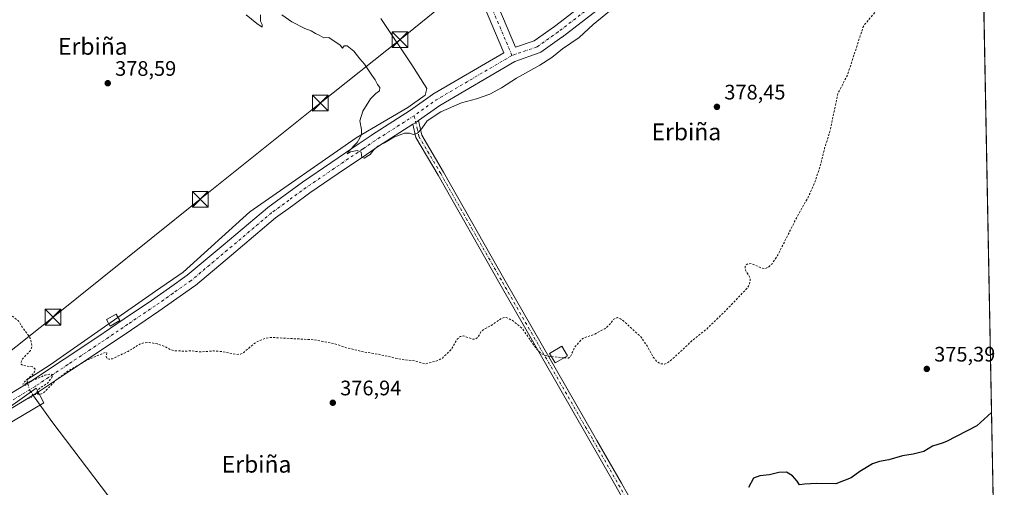
# Model space of a CAD drawing. Units: metres. Extents: x 628300 to 631765, y 4708796 to 4711173.
# Drawn here: x 631296 to 631765, y 4709147 to 4709370 of the extents above; entities that cross this region are included whole.
import ezdxf
from ezdxf.enums import TextEntityAlignment as Align

# ---------------------------------------------------------------- set-up
doc = ezdxf.new("R2010")
doc.units = ezdxf.units.M
doc.header["$MEASUREMENT"] = 0
for name, pattern in [('DGN Style 2', [1.6480167562047852, 0.988810053722871, -0.6592067024819142]), ('DGN Style 4', [2.6384748266838614, 1.318413404963828, -0.6592067024819142, 0.001648016756204785, -0.6592067024819142]), ('DGN Style 5', [1.1536117293433497, 0.4944050268614355, -0.6592067024819142])]:
    doc.linetypes.add(name, pattern=pattern)
for name, color, linetype, lineweight in [('Camino Cxs', 7, 'Continuous', 0), ('Camino eje', 30, 'DGN Style 4', 13), ('Cima', 7, 'Continuous', 0), ('Comarca CxS', 21, 'Continuous', 0), ('Comunidad Autónoma CxS', 142, 'Continuous', 0), ('Corriente natural lineal', 142, 'Continuous', 13), ('Corriente natural lineal oculto', 9, 'DGN Style 4', 13), ('Cultivos herbáceos CxS', 92, 'Continuous', 0), ('Curva de nivel auxiliar', 30, 'DGN Style 2', 0), ('Curva de nivel maestra', 30, 'Continuous', 30), ('Curva de nivel normal', 30, 'Continuous', 0), ('Edificación Cxs', 1, 'Continuous', 13), ('Espacio natural protegido', 121, 'Continuous', 13), ('Espacio natural protegido CxS', 121, 'Continuous', 0), ('Municipio CxS', 4, 'Continuous', 0), ('Pista no pavimentada Cxs', 111, 'Continuous', 0), ('Pista no pavimentada eje', 91, 'DGN Style 4', 0), ('Provincia CxS', 1, 'Continuous', 0), ('Puente lineal', 2, 'DGN Style 5', 0), ('Punto de cota en terreno', 7, 'Continuous', 0), ('Rótulo de punto de cota en terreno', 7, 'Continuous', 0), ('Suelo desnudo CxS', 253, 'Continuous', 0), ('Tendido', 6, 'Continuous', 0), ('Texto cartográfico', 7, 'Continuous', 0), ('Torre de tendido puntual', 7, 'Continuous', 0)]:
    doc.layers.add(name, color=color, linetype=linetype, lineweight=lineweight)
doc.styles.add('Style-Arial', font='txt')

# ---------------------------------------------------------------- blocks, each defined once
blk = doc.blocks.new('*U12')
at = {"layer": 'Cultivos herbáceos CxS', "color": 92, "linetype": 'Continuous', "lineweight": 0}
blk.add_polyline3d([(631751.5034999996, 4709580.044700001, 383.5436000000045), (631760.6054999996, 4709099.0922, 372.0927999999985), (631744.4984999998, 4709095.351700001, 372.2792999999947), (631709.2521000003, 4709085.0921, 371.8877999999968), (631693.4940999999, 4709082.693299999, 372.170100000003), (631657.2717000004, 4709075.5735, 372.303700000004), (631632.4638999999, 4709076.9179, 372.4318000000058), (631582.8327000003, 4709080.2421, 372.8328000000038), (631529.9256999996, 4709087.943700001, 372.9762000000046), (631483.8388999999, 4709099.316099999, 372.6909000000014), (631399.9089000003, 4709111.6545, 373.0241999999998), (631348.5231, 4709124.3347, 374.616200000004), (631301.0966999996, 4709120.899300001, 374.8046999999933), (631279.3227000004, 4709119.3665, 375.0473000000056), (631273.8409000002, 4709131.704500001, 375.3545000000013), (631253.7506999997, 4709166.178500001, 376.9575999999943), (631196.4216999998, 4709232.1205, 380.7090000000026), (631181.3492999999, 4709259.8815, 381.8150000000023), (631191.6271000003, 4709295.6941, 382.920499999993), (631213.8948999997, 4709336.819900001, 382.6465999999928), (631228.9694999997, 4709354.812700001, 382.090200000006), (631240.8926999997, 4709374.658500001, 382.2225000000035)], dxfattribs=at)
blk = doc.blocks.new('5PATER')
at = {"layer": 'Suelo desnudo CxS', "linetype": 'Continuous', "lineweight": 0}
h = blk.add_hatch(color=51, dxfattribs=at)
edge = h.paths.add_edge_path()
edge.add_ellipse((0, 0), major_axis=(-0.1095731443231308, -0.1110710700762829), ratio=0.9994222409660322, start_angle=0, end_angle=360)
blk = doc.blocks.new('*U27')
at = {"layer": 'Pista no pavimentada Cxs', "color": 111, "linetype": 'Continuous', "lineweight": 0}
for points in [[(631489.0788000004, 4709458.772500001, 383.7538999999961), (631532.0458000004, 4709357.224500001, 382.3942999999999), (631540.8616000004, 4709360.257900001, 381.6159000000043), (631550.5494999997, 4709367.0792, 381.5320999999968), (631632.4162999997, 4709430.3203, 381.1092000000062)], [(631636.2616999998, 4709425.456300001, 380.4391000000033), (631554.2854000004, 4709362.130700001, 381.2565000000032), (631554.1749999998, 4709362.0493, 381.2578999999969), (631544.0711000003, 4709354.9351, 381.4750000000058), (631543.8364000004, 4709354.7851, 381.483699999997), (631543.3208, 4709354.547599999, 381.5044999999955), (631531.6210000003, 4709350.5218, 381.9603000000061), (631495.9161, 4709329.536499999, 381.2468999999983), (631485.7526000004, 4709322.284700001, 380.5421999999962), (631485.5498000003, 4709322.140000001, 380.5489999999991), (631485.4812000003, 4709322.0909, 380.5518000000012), (631485.3592999997, 4709322.008400001, 380.5571000000054), (631485.3459000001, 4709321.9999, 380.5577000000048), (631485.3274999997, 4709321.988100001, 380.5584999999992), (631484.4077000003, 4709321.4022, 380.6196000000054), (631483.0597000001, 4709320.543600001, 380.776199999993), (631466.6656999999, 4709310.101100001, 381.0099999999948), (631460.9343999998, 4709306.1974, 380.2505999999994), (631447.4440000001, 4709297.022100001, 380.6432000000059), (631433.9778000005, 4709287.856899999, 380.2862000000023), (631425.8038999997, 4709281.881999999, 379.8993000000046), (631417.5859000003, 4709275.8805, 379.7851999999984), (631396.5466999998, 4709258.138599999, 379.4584999999934), (631379.3639000002, 4709243.6962, 379.0368000000017), (631379.1501000002, 4709243.532099999, 379.0421000000061), (631370.4955000002, 4709237.462300001, 378.998900000006), (631361.9093000004, 4709231.437700001, 378.8022999999957), (631348.8426000001, 4709222.592800001, 378.3491999999969), (631335.7988, 4709213.766799999, 378.0059000000037), (631320.2101999996, 4709203.371099999, 377.8108000000066), (631304.5904999999, 4709192.951199999, 377.6490000000049), (631304.4829000002, 4709192.8827, 377.6453000000038), (631290.1282000003, 4709184.137900001, 377.6581000000006)], [(631286.9019999999, 4709189.432399999, 377.3435000000027), (631301.2027000004, 4709198.144200001, 377.6117999999988), (631316.7699999996, 4709208.529100001, 378.0466000000015), (631332.3442000002, 4709218.915200001, 378.5293999999994), (631345.3676000005, 4709227.727399999, 378.7433000000019), (631358.3903000001, 4709236.542300001, 378.9976000000024), (631366.9347999999, 4709242.537900001, 379.0547999999981), (631375.4792, 4709248.530300001, 379.075800000006), (631392.5536000002, 4709262.8816, 379.3107000000018), (631413.6745999996, 4709280.692399999, 379.9514999999956), (631413.8419000005, 4709280.8236, 379.9453999999969), (631422.1463000001, 4709286.8882, 379.9717999999993), (631430.3607000001, 4709292.8928, 379.8617999999988), (631430.4458999997, 4709292.9528, 379.8626999999979), (631443.9562999997, 4709302.148200001, 379.9631999999983), (631457.4458999997, 4709311.322899999, 380.1291000000056), (631463.2149999999, 4709315.2523, 380.2871000000014), (631463.2945999998, 4709315.3047, 380.2917000000016), (631481.9458999997, 4709327.185000001, 380.9738999999972), (631492.4270000001, 4709334.6633, 381.152900000001), (631492.6567000002, 4709334.8124, 381.1679000000004), (631526.4040999999, 4709354.6472, 382.1595999999991), (631483.3015000002, 4709456.515799999, 384.2249000000011)]]:
    blk.add_polyline3d(points, dxfattribs=at)
blk = doc.blocks.new('5TTEND')
at = {"layer": 'Cima', "color": 7, "linetype": 'Continuous', "lineweight": 0}
for p, q in [((-0.375, 0.3754), (0.375, -0.3746)), ((0.3720000000000001, 0.3784000000000001), (-0.3720000000000001, -0.3776))]:
    blk.add_line(p, q, dxfattribs=at)
at = {"layer": 'Cima', "color": 7, "linetype": 'Continuous', "lineweight": 0, "flags": 128}
blk.add_lwpolyline([(-0.375, -0.3746), (0.375, -0.3746), (0.375, 0.3754), (-0.375, 0.3754), (-0.3720000000000001, -0.3776)], dxfattribs=at)

msp = doc.modelspace()

# ---------------------------------------------------------------- linework, layer by layer
at = {"layer": 'Camino Cxs', "color": 7, "linetype": 'Continuous', "lineweight": 0}
for points in [[(631592.0701000001, 4709126.190099999, 375.9152999999933), (631579.9001000002, 4709147.920100001, 376.0945000000065), (631524.4901000002, 4709244.470100001, 378.0734999999986), (631495.0701000001, 4709296.2401, 379.8187000000034), (631484.5201000003, 4709314.1501, 380.5727999999945), (631483.0597000001, 4709320.543600001, 380.776199999993), (631484.4077000003, 4709321.4022, 380.6196000000054), (631485.3274999997, 4709321.988100001, 380.5584999999992), (631485.3459000001, 4709321.9999, 380.5577000000048), (631485.3592999997, 4709322.008400001, 380.5571000000054), (631485.4812000003, 4709322.0909, 380.5518000000012), (631485.5498000003, 4709322.140000001, 380.5489999999991), (631485.7526000004, 4709322.284700001, 380.5421999999962), (631487.3400999998, 4709315.270099999, 380.2829999999958), (631497.6700999998, 4709297.7401, 380.2636000000057), (631527.0900999998, 4709245.950099999, 378.1622999999963), (631569.3400999998, 4709172.3301, 377.1064000000042), (631570.8400999998, 4709169.720100001, 377.5222000000067), (631582.5000999998, 4709149.4001, 376.116200000004), (631594.6501000002, 4709127.7301, 376.4352999999974)], [(631483.0597000001, 4709320.543600001, 380.776199999993), (631484.4077000003, 4709321.4022, 380.6196000000054), (631485.3274999997, 4709321.988100001, 380.5584999999992), (631485.3459000001, 4709321.9999, 380.5577000000048), (631485.3592999997, 4709322.008400001, 380.5571000000054), (631485.4812000003, 4709322.0909, 380.5518000000012), (631485.5498000003, 4709322.140000001, 380.5489999999991), (631485.7526000004, 4709322.284700001, 380.5421999999962)], [(631592.0701000001, 4709126.190099999, 375.9152999999933), (631579.9001000002, 4709147.920100001, 376.0945000000065), (631524.4901000002, 4709244.470100001, 378.0734999999986), (631495.0701000001, 4709296.2401, 379.8187000000034), (631484.5201000003, 4709314.1501, 380.5727999999945), (631483.0597000001, 4709320.543600001, 380.776199999993)], [(631485.7526000004, 4709322.284700001, 380.5421999999962), (631487.3400999998, 4709315.270099999, 380.2829999999958), (631497.6700999998, 4709297.7401, 380.2636000000057), (631527.0900999998, 4709245.950099999, 378.1622999999963), (631569.3400999998, 4709172.3301, 377.1064000000042), (631570.8400999998, 4709169.720100001, 377.5222000000067), (631582.5000999998, 4709149.4001, 376.116200000004), (631594.6501000002, 4709127.7301, 376.4352999999974)]]:
    msp.add_polyline3d(points, dxfattribs=at)
at = {"layer": 'Camino eje', "color": 30, "linetype": 'DGN Style 4', "lineweight": 13}
msp.add_polyline3d([(631483.6804999998, 4709324.614499999, 380.7173000000039), (631485.0701000001, 4709318.475099999, 380.7312999999995), (631485.9301000005, 4709314.710100001, 380.4410999999964), (631496.3701, 4709296.9901, 380.0299999999988), (631511.0800999999, 4709271.095100001, 378.7504999999946), (631525.7901, 4709245.210100001, 378.1245000000054), (631568.9354999998, 4709170.0317, 377.0237999999954), (631581.2001, 4709148.6601, 376.1110999999946), (631587.2751000002, 4709137.825099999, 375.9496000000072)], dxfattribs=at)
at = {"layer": 'Comarca CxS', "color": 21, "linetype": 'Continuous', "lineweight": 0, "flags": 128}
msp.add_lwpolyline([(630937.4118602625, 4708844.545157809), (628342.4300009632, 4708796.029982895), (628299.8100009628, 4711109.329982873), (631721.3500009885, 4711173.349982874), (631760.5620815703, 4709101.388302453), (631765.130000989, 4708860.019982896)], close=True, dxfattribs=at)
at = {"layer": 'Comunidad Autónoma CxS', "color": 142, "linetype": 'Continuous', "lineweight": 0, "flags": 128}
msp.add_lwpolyline([(630937.4118602625, 4708844.545157809), (628342.4300009632, 4708796.029982895), (628299.8100009628, 4711109.329982873), (631721.3500009885, 4711173.349982874), (631760.5620815703, 4709101.388302453), (631765.130000989, 4708860.019982896)], close=True, dxfattribs=at)
at = {"layer": 'Corriente natural lineal', "color": 142, "linetype": 'Continuous', "lineweight": 13}
for points in [[(631467.7016000003, 4709370.891000001, 381.1741000000038), (631482.5182999996, 4709348.930500001, 381.1352000000043), (631489.6619999995, 4709337.553400001, 381.1606999999931), (631488.8683000002, 4709334.3784, 381.0290999999997), (631480.6662, 4709328.557600001, 380.8411000000052), (631456.0598999998, 4709314.0054, 380.0265000000072), (631405.2598000001, 4709278.8158, 379.2565000000032), (631373.5097000003, 4709249.976100001, 378.5785999999935), (631360.2805000005, 4709240.9803, 378.5415999999968), (631310.0096000005, 4709205.862299999, 377.8163999999961), (631298.8970999997, 4709198.718499999, 377.5524000000005), (631299.3882999998, 4709196.910700001, 377.5432000000001)], [(631302.1902000001, 4709191.0902, 377.4422999999952), (631310.8032999998, 4709178.874700001, 377.1358999999939), (631340.9659000002, 4709139.187200001, 375.9514000000054), (631348.9034000002, 4709128.0746, 375.2930000000051), (631355.6503, 4709112.1996, 373.0071999999927), (631355.2533999998, 4709102.2777, 369.7945000000037), (631352.4753000002, 4709079.2589, 365.8812000000034), (631350.8877999998, 4709063.5601, 365.593399999998)]]:
    msp.add_polyline3d(points, dxfattribs=at)
at = {"layer": 'Corriente natural lineal oculto', "color": 9, "linetype": 'DGN Style 4', "lineweight": 13, "extrusion": (0.03154452074319117, -0.002141562188166381, 0.9995000534879809), "elevation": 10206.35305740221, "flags": 128}
msp.add_lwpolyline([(4741142.346887597, -310708.3533793108), (4741139.404678957, -310709.3718144848), (4741136.729539501, -310711.5446870456)], dxfattribs=at)
at = {"layer": 'Cultivos herbáceos CxS', "color": 92, "linetype": 'Continuous', "lineweight": 0, "extrusion": (0.000403105101492347, -0.02130005287428095, 0.9997730468730541), "elevation": -99677.38537871394, "flags": 128}
msp.add_lwpolyline([(720751.5996512908, 4695668.434901432), (720751.5996512908, 4695244.126956319)], dxfattribs=at)
at = {"layer": 'Curva de nivel auxiliar', "color": 30, "linetype": 'DGN Style 2', "lineweight": 0, "elevation": 377.5, "flags": 128}
for points in [[(631555.2516000001, 4709209.228599999), (631557.2199999997, 4709209.0601), (631558.1799999997, 4709209.710100001), (631560.3600000005, 4709214.420100001), (631563.4299999997, 4709217.920100001), (631564.9600000001, 4709218.840100001), (631569.7999999998, 4709220.4101), (631574.5599999997, 4709223.050100001), (631576.1100000005, 4709224.2401), (631578.8899999997, 4709227.5601), (631580.5899999999, 4709228.360099999), (631582.1299999999, 4709227.790100001), (631583.6900000004, 4709226.610099999), (631591.8899999997, 4709218.9901), (631595.1600000003, 4709214.280099999), (631597.7400000002, 4709209.5601), (631599.3099999997, 4709207.530099999), (631601.3499999996, 4709206.340100001), (631603.0800000001, 4709206.220100001), (631604.2100000001, 4709206.5601), (631606.8600000005, 4709208.540100001), (631615.9400000004, 4709217.140100001), (631623.0800000001, 4709222.8101), (631631.8300000001, 4709231.2501), (631642.5599999997, 4709242.460100001), (631643.6200000001, 4709244.200099999), (631643.9400000004, 4709246.640100001), (631643.6600000003, 4709247.790100001), (631641.6500000004, 4709251.020099999), (631641.5700000003, 4709252.640100001), (631642.0700000003, 4709253.550100001), (631642.8600000005, 4709254.0101), (631644.3799999999, 4709254.130100001), (631649.2599999999, 4709252.040100001), (631651.0300000003, 4709251.7501), (631652.6100000005, 4709252.340100001), (631654.3899999997, 4709254.030099999), (631656.9800000006, 4709257.960100001), (631666.1399999997, 4709276.120100001), (631671.3600000005, 4709285.3301), (631674.5199999996, 4709292.2301), (631677.1699999999, 4709300.030099999), (631679.4299999997, 4709309.170100001), (631681.9299999997, 4709317.020099999), (631685.7800000003, 4709335.190099999), (631690.4299999997, 4709344.300100001), (631697.7000000002, 4709366.620100001), (631698.6900000004, 4709368.3201), (631703.7800000003, 4709374.390100001), (631710.0800000001, 4709385.1601), (631716.5300000003, 4709390.0101), (631721.8899999997, 4709395.300100001), (631723.5599999997, 4709397.350099999), (631723.5300000003, 4709397.880100001), (631722.4600000001, 4709398.5101), (631720.7599999999, 4709401.600099999), (631719.9800000006, 4709404.0001), (631720.1100000005, 4709406.550100001), (631721.5, 4709411.340100001), (631721.4100000003, 4709412.8301), (631720.8399999999, 4709413.470100001), (631718.2999999998, 4709414.360099999), (631714.9100000003, 4709416.630100001), (631714.3700000001, 4709417.2401), (631714.1200000001, 4709418.190099999), (631714.29, 4709420.520099999), (631717.5800000001, 4709432.200099999), (631718.1399999997, 4709436.710100001), (631719.0099999999, 4709438.520099999), (631719.6900000004, 4709438.960100001), (631720.5099999999, 4709438.970100001), (631722.3700000001, 4709437.780099999), (631725.0300000003, 4709434.960100001), (631726.0099999999, 4709432.720100001), (631725.9400000004, 4709431.5701), (631725.4199999999, 4709430.5601), (631721.0300000003, 4709427.840100001), (631719.9600000001, 4709425.9901), (631720, 4709423.850099999), (631722.5300000003, 4709419.0801), (631724.3600000005, 4709417.550100001), (631726.4800000006, 4709416.520099999), (631727.4900000002, 4709416.4001), (631728.6600000003, 4709416.960100001), (631729.5899999999, 4709418.970100001), (631729.3799999999, 4709419.640100001), (631728.3300000001, 4709420.7501), (631728.6299999999, 4709426.5001), (631729.1299999999, 4709427.350099999), (631729.7199999997, 4709427.700099999), (631730.4199999999, 4709427.620100001), (631731.6500000004, 4709426.7401), (631739.5199999996, 4709418.5101), (631742.5700000003, 4709414.360099999), (631751.29, 4709404.110099999), (631753.7300000006, 4709401.710100001), (631754.9082000004, 4709400.136800001)], [(631045.7100000001, 4708966.090100001), (631048.8700000001, 4708967.390100001), (631051.4800000006, 4708969.530099999), (631058.7999999998, 4708976.8301), (631064.5700000003, 4708980.450099999), (631066.5199999996, 4708982.0801), (631072.3399999999, 4708988.840100001), (631074.7400000002, 4708992.130100001), (631077.5999999996, 4708999.690099999), (631080.2800000003, 4709005.050100001), (631082.0899999999, 4709007.0001), (631086.9100000003, 4709010.8301), (631088.5999999996, 4709012.840100001), (631091.6500000004, 4709021.110099999), (631093.9500000002, 4709025.1801), (631096.9299999997, 4709031.880100001), (631099.3600000005, 4709035.890100001), (631103.9400000004, 4709041.860099999), (631108.4900000002, 4709048.9901), (631111.0800000001, 4709052.1501), (631114.4699999997, 4709055.440099999), (631119.5300000003, 4709059.9301), (631126.8200000003, 4709065.340100001), (631129.5199999996, 4709068.4101), (631130.8200000003, 4709071.5101), (631132.9699999997, 4709081.620100001), (631135.4800000006, 4709089.5801), (631136.4400000004, 4709091.360099999), (631138.1900000004, 4709093.3101), (631143.3099999997, 4709095.9901), (631144.8700000001, 4709097.700099999), (631146.6399999997, 4709104.5601), (631148.0599999997, 4709114.460100001), (631149.5300000003, 4709119.5801), (631164.3399999999, 4709148.420100001), (631166.8300000001, 4709152.470100001), (631172.8600000005, 4709158.450099999), (631188.4500000002, 4709170.140100001), (631191.1100000005, 4709173.040100001), (631198.0199999996, 4709181.9001), (631200.79, 4709183.350099999), (631212.4100000003, 4709186.550100001), (631214.4800000006, 4709187.9001), (631216.9500000002, 4709191.110099999), (631218.1100000005, 4709191.9101), (631219.4900000002, 4709191.6601), (631221.4299999997, 4709190.4301), (631226.2400000002, 4709185.5001), (631230.1699999999, 4709182.4001), (631235.8600000005, 4709178.920100001), (631237.1100000005, 4709178.5801), (631238.1200000001, 4709178.9901), (631238.8300000001, 4709180.8301), (631238.7699999996, 4709182.4901), (631238.2400000002, 4709184.050100001), (631236.0899999999, 4709187.9801), (631235.4600000001, 4709191.0801), (631235.8300000001, 4709198.710100001), (631237.0800000001, 4709202.4801), (631238.9800000006, 4709205.220100001), (631245.8399999999, 4709212.140100001), (631250.75, 4709220.670100001), (631255.4500000002, 4709224.5701), (631259.9000000004, 4709230.040100001), (631263.7199999997, 4709232.450099999), (631267.0099999999, 4709235.100099999), (631274.3099999997, 4709238.7401), (631275.3300000001, 4709239.020099999), (631276.2599999999, 4709238.9001), (631283.4299999997, 4709235.020099999), (631288.6600000003, 4709230.610099999), (631292.7300000006, 4709228.600099999), (631294.9699999997, 4709226.7401), (631296.8300000001, 4709223.710100001), (631300.2199999997, 4709219.2601), (631300.8700000001, 4709217.6501), (631301.4699999997, 4709214.640100001), (631300.7100000001, 4709212.6501), (631296.9199999999, 4709208.720100001), (631296.2300000006, 4709207.3201), (631296.1900000004, 4709206.140100001), (631297.04, 4709205.530099999), (631301.6900000004, 4709204.880100001), (631302.8799999999, 4709203.7501), (631302.5499999998, 4709202.470100001), (631301.5499999998, 4709201.0701), (631297.7599999999, 4709197.700099999), (631297.0599999997, 4709196.690099999), (631298.3700000001, 4709196.9901), (631307.5700000003, 4709200.850099999), (631310.3399999999, 4709201.470100001), (631311.29, 4709201.290100001), (631310.8200000003, 4709199.710100001), (631308.8600000005, 4709197.090100001), (631305.1399999997, 4709194.670100001), (631304, 4709193.5801), (631303.6900000004, 4709192.300100001), (631304.6699999999, 4709191.6501), (631305.9500000002, 4709191.940099999), (631307.3899999997, 4709192.9001), (631312.5899999999, 4709198.290100001), (631317.8700000001, 4709202.4001), (631327.5499999998, 4709208.020099999), (631336.3499999996, 4709211.7501), (631337.0300000003, 4709211.550100001), (631336.7400000002, 4709209.7501), (631337.1299999999, 4709208.950099999), (631338.1600000003, 4709208.4801), (631339.8099999997, 4709208.7401), (631347.2199999997, 4709212.2501), (631352.8600000005, 4709215.690099999), (631354.7000000002, 4709216.3101), (631357.2800000003, 4709216.520099999), (631361.1900000004, 4709215.780099999), (631364.3600000005, 4709214.800100001), (631367.8499999996, 4709212.960100001), (631369.2800000003, 4709212.590100001), (631373.9900000002, 4709212.340100001), (631377.2400000002, 4709212.5001), (631381.75, 4709212.0101), (631388.1399999997, 4709212.470100001), (631392.4400000004, 4709212.0801), (631399.1399999997, 4709210.7401), (631400.8600000005, 4709210.9901), (631402.4100000003, 4709211.6801), (631406.9500000002, 4709215.6601), (631408.9400000004, 4709216.950099999), (631412.9100000003, 4709218.5701), (631415.25, 4709218.9101), (631435.9800000006, 4709217.770099999), (631445.8600000005, 4709215.870100001), (631451.2400000002, 4709214.0101), (631458.7100000001, 4709212.1501), (631467.1600000003, 4709210.770099999), (631477.54, 4709208.4101), (631484.0999999996, 4709207.6801), (631487.5300000003, 4709206.5801), (631489.3399999999, 4709206.360099999), (631494.9900000002, 4709207.890100001), (631497.2400000002, 4709209.0801), (631501.6900000004, 4709213.5101), (631503.9900000002, 4709217.8101), (631505.5199999996, 4709219.270099999), (631507.4199999999, 4709219.600099999), (631511.4500000002, 4709218.140100001), (631513.0300000003, 4709218.130100001), (631514.0899999999, 4709218.960100001), (631515.5300000003, 4709221.5001), (631516.4000000004, 4709222.360099999), (631520.4400000004, 4709224.6601), (631524.9800000006, 4709227.7601), (631526.1399999997, 4709228.280099999), (631527.5499999998, 4709228.4301), (631530.3600000005, 4709227.110099999), (631535.1200000001, 4709223.2601), (631542.0700000003, 4709213.4101), (631544.4000000004, 4709211.050100001), (631547.4100000003, 4709209.9001), (631549.2043000003, 4709209.7465)], [(631549.2043000003, 4709209.7465), (631555.2516000001, 4709209.228599999)]]:
    msp.add_lwpolyline(points, dxfattribs=at)
at = {"layer": 'Curva de nivel maestra', "color": 30, "linetype": 'Continuous', "lineweight": 30, "elevation": 375, "flags": 128}
msp.add_lwpolyline([(631759.0153000001, 4709183.1198), (631751.9699999997, 4709176.8101), (631737.5099999999, 4709169.3201), (631735.54, 4709168.450099999), (631730.8399999999, 4709167.0601), (631726.6799999997, 4709164.5601), (631721.5999999996, 4709163.200099999), (631716.6399999997, 4709162.460100001), (631709.9800000006, 4709160.4901), (631705.6399999997, 4709159.8101), (631702.3099999997, 4709158.550100001), (631696.2699999996, 4709154.9301), (631692.1500000004, 4709151.9101), (631684.8300000001, 4709149.050100001), (631675.5599999997, 4709149.2501), (631669.8399999999, 4709148.9901), (631667.4299999997, 4709148.5801), (631666.3099999997, 4709150.3301), (631664.1600000003, 4709152.970100001), (631661.2000000002, 4709154.6601), (631657.5899999999, 4709154.440099999), (631653.1600000003, 4709153.340100001), (631648.5599999997, 4709152.850099999), (631645.5800000001, 4709151.8201), (631643.0800000001, 4709147.390100001)], dxfattribs=at)
at = {"layer": 'Curva de nivel normal', "color": 30, "linetype": 'Continuous', "lineweight": 0, "elevation": 380, "flags": 128}
for points in [[(631420.5, 4709372.720100001), (631425.4000000004, 4709369.4301), (631431.5599999997, 4709366.1601), (631434.4800000006, 4709365.0701), (631436.5599999997, 4709363.8201), (631438.4400000004, 4709363.030099999), (631440.54, 4709361.800100001), (631442.9299999997, 4709361.850099999), (631448.4199999999, 4709358.3301), (631449.4400000004, 4709356.870100001), (631450.2400000002, 4709357.9001), (631451.7199999997, 4709357.9001), (631454.8600000005, 4709355.460100001), (631457.7699999996, 4709351.6801), (631459.9600000001, 4709349.200099999), (631463.4100000003, 4709343.9901), (631465.1200000001, 4709341.700099999), (631466.2599999999, 4709339.5001), (631467.2599999999, 4709338.130100001), (631467.1299999999, 4709336.4101), (631465.3300000001, 4709335.1801), (631462.8399999999, 4709332.6501), (631459.1600000003, 4709326.7601), (631457.7599999999, 4709322.120100001), (631458.5499999998, 4709318.120100001), (631458.5700000003, 4709315.4801), (631456.5499999998, 4709311.890100001), (631452.1699999999, 4709307.4101), (631451.6500000004, 4709306.4001), (631453.29, 4709307.420100001), (631456.5, 4709308.0601), (631458.3300000001, 4709307.190099999), (631458.7199999997, 4709304.720100001), (631459.8499999996, 4709304.450099999), (631462.7699999996, 4709306.1801), (631464.3399999999, 4709308.200099999), (631466.3099999997, 4709310.0701), (631469.4800000006, 4709311.720100001), (631473.9199999999, 4709314.370100001), (631479.0199999996, 4709316.2601), (631481.5199999996, 4709316.280099999), (631483.3300000001, 4709315.620100001), (631485.29, 4709316.270099999), (631487.2699999996, 4709318.5001), (631489.8899999997, 4709322.200099999), (631496.3899999997, 4709326.4001), (631506.3200000003, 4709330.700099999), (631513.4000000004, 4709332.620100001), (631519.7199999997, 4709334.920100001), (631525.3600000005, 4709337.960100001), (631532.4600000001, 4709342.540100001), (631543.5800000001, 4709348.790100001), (631549.3399999999, 4709352.440099999), (631554.5, 4709356.520099999), (631562.3499999996, 4709361.960100001), (631568.9699999997, 4709368.140100001), (631583.6299999999, 4709380.140100001)], [(631403.5099999999, 4709372.7501), (631408.5899999999, 4709368.620100001), (631411.1799999997, 4709366.780099999), (631411.1100000005, 4709368.040100001), (631410.4400000004, 4709369.700099999), (631410.4000000004, 4709372.770099999)]]:
    msp.add_lwpolyline(points, dxfattribs=at)
at = {"layer": 'Edificación Cxs', "color": 1, "linetype": 'Continuous', "lineweight": 13}
for points in [[(631343.3000999996, 4709227.0101, 378.9673000000039), (631338.6399999997, 4709224.3301, 379.9551000000066), (631336.8899999997, 4709227.370100001, 380.2425999999978), (631341.5702000001, 4709230.040100001, 378.873900000006), (631343.3000999996, 4709227.0101, 378.9673000000039)], [(631556.8000999996, 4709210.130100001, 378.0141000000003), (631550.9600999998, 4709206.7301, 378.5415000000066), (631548.3000999996, 4709211.300100001, 378.4499999999971), (631554.1201999999, 4709214.690099999, 378.2807999999932), (631556.8000999996, 4709210.130100001, 378.0141000000003)]]:
    msp.add_polyline3d(points, dxfattribs=at)
for points in [[(631343.3000999996, 4709227.0101, 380.2427000000025), (631338.6401000004, 4709224.3301, 380.2427000000025), (631336.8901000004, 4709227.370100001, 380.2427000000025), (631341.5701000001, 4709230.040100001, 380.2427000000025)], [(631556.8000999996, 4709210.130100001, 378.5415000000066), (631550.9600999998, 4709206.7301, 378.5415000000066), (631548.3000999996, 4709211.300100001, 378.5415000000066), (631554.1201, 4709214.690099999, 378.5415000000066)]]:
    msp.add_3dface(points, dxfattribs=at)
at = {"layer": 'Espacio natural protegido', "color": 121, "linetype": 'Continuous', "lineweight": 13, "flags": 128}
msp.add_lwpolyline([(631267.8019000004, 4709164.5423), (631306.9943000014, 4709187.716700003), (631303.4413000012, 4709194.6468), (631289.9833000007, 4709185.136000001)], dxfattribs=at)
at = {"layer": 'Espacio natural protegido CxS', "color": 121, "linetype": 'Continuous', "lineweight": 0, "flags": 128}
msp.add_lwpolyline([(631289.9833000001, 4709185.136), (631303.4413000006, 4709194.646799999), (631306.9943000008, 4709187.716700002), (631267.8018999998, 4709164.5423)], dxfattribs=at)
at = {"layer": 'Municipio CxS', "color": 4, "linetype": 'Continuous', "lineweight": 0, "flags": 128}
msp.add_lwpolyline([(630937.4118602625, 4708844.545157809), (628342.4300009632, 4708796.029982895), (628299.8100009628, 4711109.329982873), (631721.3500009885, 4711173.349982874), (631760.5620815703, 4709101.388302453), (631765.130000989, 4708860.019982896)], close=True, dxfattribs=at)
at = {"layer": 'Pista no pavimentada Cxs', "color": 111, "linetype": 'Continuous', "lineweight": 0}
for points in [[(631752.5787000004, 4709523.2279, 381.3000999999931), (631746.1640999997, 4709521.884299999, 381.4327000000048), (631740.2374999998, 4709517.8893, 381.6071999999986), (631732.2292999999, 4709512.494999999, 382.0359000000026), (631724.8627000004, 4709506.099400001, 381.3766999999934), (631717.5410000002, 4709499.7401, 381.5757000000012), (631702.9504000006, 4709485.747500001, 381.6175999999978), (631687.2068999996, 4709470.794299999, 381.1214000000036), (631679.9050000003, 4709463.791999999, 380.9372000000003), (631672.5643999996, 4709456.761299999, 380.6395000000048), (631672.4638, 4709456.669199999, 380.6367999999929), (631663.2527999999, 4709448.5932, 380.7543000000005), (631654.0636999998, 4709440.5518, 380.4275000000052), (631640.8150000004, 4709429.310699999, 380.3405999999959), (631636.3649000004, 4709425.5397, 380.4336000000039), (631636.2616999998, 4709425.456300001, 380.4391000000033), (631554.2854000004, 4709362.130700001, 381.2565000000032), (631554.1749999998, 4709362.0493, 381.2578999999969), (631544.0711000003, 4709354.9351, 381.4750000000058), (631543.8364000004, 4709354.7851, 381.483699999997), (631543.3208, 4709354.547599999, 381.5044999999955), (631531.6210000003, 4709350.5218, 381.9603000000061), (631495.9161, 4709329.536499999, 381.2468999999983), (631485.7526000004, 4709322.284700001, 380.5421999999962)], [(631286.9019999999, 4709189.432399999, 377.3435000000027), (631301.2027000004, 4709198.144200001, 377.6117999999988), (631316.7699999996, 4709208.529100001, 378.0466000000015), (631332.3442000002, 4709218.915200001, 378.5293999999994), (631345.3676000005, 4709227.727399999, 378.7433000000019), (631358.3903000001, 4709236.542300001, 378.9976000000024), (631366.9347999999, 4709242.537900001, 379.0547999999981), (631375.4792, 4709248.530300001, 379.075800000006), (631392.5536000002, 4709262.8816, 379.3107000000018), (631413.6745999996, 4709280.692399999, 379.9514999999956), (631413.8419000005, 4709280.8236, 379.9453999999969), (631422.1463000001, 4709286.8882, 379.9717999999993), (631430.3607000001, 4709292.8928, 379.8617999999988), (631430.4458999997, 4709292.9528, 379.8626999999979), (631443.9562999997, 4709302.148200001, 379.9631999999983), (631457.4458999997, 4709311.322899999, 380.1291000000056), (631463.2149999999, 4709315.2523, 380.2871000000014), (631463.2945999998, 4709315.3047, 380.2917000000016), (631481.9458999997, 4709327.185000001, 380.9738999999972), (631492.4270000001, 4709334.6633, 381.152900000001), (631492.6567000002, 4709334.8124, 381.1679000000004), (631526.4040999999, 4709354.6472, 382.1595999999991), (631483.3015000002, 4709456.515799999, 384.2249000000011)], [(631489.0788000004, 4709458.772500001, 383.7538999999961), (631532.0458000004, 4709357.224500001, 382.3942999999999), (631540.8616000004, 4709360.257900001, 381.6159000000043), (631550.5494999997, 4709367.0792, 381.5320999999968), (631632.4162999997, 4709430.3203, 381.1092000000062)], [(631483.0597000001, 4709320.543600001, 380.776199999993), (631466.6656999999, 4709310.101100001, 381.0099999999948), (631460.9343999998, 4709306.1974, 380.2505999999994), (631447.4440000001, 4709297.022100001, 380.6432000000059), (631433.9778000005, 4709287.856899999, 380.2862000000023), (631425.8038999997, 4709281.881999999, 379.8993000000046), (631417.5859000003, 4709275.8805, 379.7851999999984), (631396.5466999998, 4709258.138599999, 379.4584999999934), (631379.3639000002, 4709243.6962, 379.0368000000017), (631379.1501000002, 4709243.532099999, 379.0421000000061), (631370.4955000002, 4709237.462300001, 378.998900000006), (631361.9093000004, 4709231.437700001, 378.8022999999957), (631348.8426000001, 4709222.592800001, 378.3491999999969), (631335.7988, 4709213.766799999, 378.0059000000037), (631320.2101999996, 4709203.371099999, 377.8108000000066), (631304.5904999999, 4709192.951199999, 377.6490000000049), (631304.4829000002, 4709192.8827, 377.6453000000038), (631290.1282000003, 4709184.137900001, 377.6581000000006)], [(631483.0597000001, 4709320.543600001, 380.776199999993), (631484.4077000003, 4709321.4022, 380.6196000000054), (631485.3274999997, 4709321.988100001, 380.5584999999992), (631485.3459000001, 4709321.9999, 380.5577000000048), (631485.3592999997, 4709322.008400001, 380.5571000000054), (631485.4812000003, 4709322.0909, 380.5518000000012), (631485.5498000003, 4709322.140000001, 380.5489999999991), (631485.7526000004, 4709322.284700001, 380.5421999999962)]]:
    msp.add_polyline3d(points, dxfattribs=at)
at = {"layer": 'Pista no pavimentada eje', "color": 91, "linetype": 'DGN Style 4', "lineweight": 0, "extrusion": (0.01150654469643407, -0.01469068541379128, 0.9998258764361033), "elevation": -61535.00846980675, "flags": 128}
msp.add_lwpolyline([(631484.1048226978, 4708957.52264987), (631439.922450351, 4709061.905814269), (631422.3172802975, 4709121.117568862), (631423.1630869935, 4709129.06416159)], dxfattribs=at)
at = {"layer": 'Pista no pavimentada eje', "color": 91, "linetype": 'DGN Style 4', "lineweight": 0, "extrusion": (0.01649088275329502, -0.06979422194021107, 0.9974250936134391), "elevation": -317890.1870085744, "flags": 128}
msp.add_lwpolyline([(1697509.414013695, 4426538.97532681), (1697469.412770669, 4426526.598727797), (1697457.417976367, 4426521.687688846)], dxfattribs=at)
at = {"layer": 'Pista no pavimentada eje', "color": 91, "linetype": 'DGN Style 4', "lineweight": 0}
for points in [[(631752.4478000002, 4709530.1448, 381.2706999999937), (631746.5900999998, 4709525.9101, 381.3171000000002), (631738.5050999997, 4709520.460100001, 381.3524999999936), (631730.3400999998, 4709514.960100001, 381.5002999999998), (631722.8300999999, 4709508.440099999, 381.2857999999979), (631715.4501, 4709502.030099999, 381.3132999999943), (631700.8101000005, 4709487.9901, 381.2921999999962), (631685.0701000001, 4709473.040100001, 381.0305999999982), (631677.7600999996, 4709466.030099999, 381.007500000007), (631670.4200999998, 4709459.0001, 380.9670999999944), (631661.2100999998, 4709450.925100001, 381.0910000000004), (631652.0401, 4709442.9001, 380.9495000000024), (631638.8101000005, 4709431.675100001, 380.7678000000014), (631634.3664999995, 4709427.909600001, 380.8184999999939), (631552.3903000001, 4709364.584000001, 381.429999999993), (631542.2863999996, 4709357.469799999, 381.4821999999986), (631530.3181999996, 4709353.3519, 381.9570999999996)], [(631483.6804999998, 4709324.614499999, 380.7173000000039), (631464.9600999998, 4709312.690099999, 380.5871000000043), (631459.1901000004, 4709308.7601, 380.2087999999931), (631445.7001, 4709299.585100001, 380.2734000000055), (631432.1901000004, 4709290.390100001, 380.1441999999952), (631423.9751000004, 4709284.3851, 379.9428999999946), (631415.6700999998, 4709278.3201, 379.9440000000032), (631394.5500999996, 4709260.5101, 379.4223999999958), (631377.3701, 4709246.0701, 379.1414999999979), (631368.7150999998, 4709240.0001, 379.0326999999961), (631360.1501000002, 4709233.9901, 378.8941999999952), (631347.1051000003, 4709225.1601, 378.4612999999954), (631334.0701000001, 4709216.340100001, 378.1689999999944), (631318.4901000002, 4709205.950099999, 377.9660000000004), (631302.8701, 4709195.530099999, 377.6143000000012), (631288.5151000004, 4709186.7851, 377.4345999999932), (631274.2001, 4709178.0601, 377.1420000000071), (631266.8800999997, 4709173.585100001, 377.0344999999944), (631259.5201000003, 4709169.090100001, 376.9853000000003), (631256.6101000002, 4709167.505100001, 376.9333000000042), (631253.6901000004, 4709165.920100001, 377.0513000000064), (631250.1533000004, 4709163.7117, 376.8329999999987)]]:
    msp.add_polyline3d(points, dxfattribs=at)
at = {"layer": 'Provincia CxS', "color": 1, "linetype": 'Continuous', "lineweight": 0, "flags": 128}
msp.add_lwpolyline([(630937.4118602625, 4708844.545157809), (628342.4300009632, 4708796.029982895), (628299.8100009628, 4711109.329982873), (631721.3500009885, 4711173.349982874), (631760.5620815703, 4709101.388302453), (631765.130000989, 4708860.019982896)], close=True, dxfattribs=at)
at = {"layer": 'Puente lineal', "color": 2, "linetype": 'DGN Style 5', "lineweight": 0, "extrusion": (-0.01735991792739657, -0.01104722050015734, 0.9997882736703682), "elevation": -62605.35616742888, "flags": 128}
msp.add_lwpolyline([(-3634038.901768561, 3060217.433910756), (-3634038.901768561, 3060213.293340561)], dxfattribs=at)
at = {"layer": 'Puente lineal', "color": 2, "linetype": 'DGN Style 5', "lineweight": 0, "extrusion": (-0.03416164263039132, -0.02024417252042866, 0.9992112667758288), "elevation": -116522.7631119981, "flags": 128}
msp.add_lwpolyline([(-3729422.798696179, 2941575.297931903), (-3729422.798696179, 2941570.311719469)], dxfattribs=at)
at = {"layer": 'Tendido', "color": 6, "linetype": 'Continuous', "lineweight": 0}
msp.add_polyline3d([(631580.0599999997, 4709443.49, 382.9851999999955), (631531.9786, 4709405.604599999, 381.901199999993), (631476.8644000003, 4709360.8521, 382.4254999999976), (631438.8722000001, 4709330.625600001, 380.109500000006), (631381.6633000001, 4709284.7928, 379.0571000000054), (631311.4583999999, 4709228.5527, 378.0593999999983), (631240.1374000004, 4709172.028200001, 378.3007999999973), (631177.6826999999, 4709115.9705, 377.209400000007), (631063.1923000002, 4709013.2083, 399.4464000000008), (630891.7435999997, 4708843.691400001, 386.0494000000036)], dxfattribs=at)

# ---------------------------------------------------------------- block references
at = {"layer": 'Cultivos herbáceos CxS', "color": 92, "linetype": 'Continuous', "lineweight": 0}
msp.add_blockref('*U12', (0, 0), dxfattribs=at)
at = {"layer": 'Pista no pavimentada Cxs', "color": 111, "linetype": 'Continuous', "lineweight": 0}
msp.add_blockref('*U27', (0, 0), dxfattribs=at)
at = {"layer": 'Punto de cota en terreno', "color": 7, "linetype": 'Continuous', "lineweight": 0, "xscale": 10, "yscale": 10, "zscale": 10}
for p in [(631337.5300000003, 4709340.109999999, 378.5899999999965), (631628.0800000001, 4709328.83, 378.4499999999971), (631728.1600000003, 4709203.880000001, 375.3899999999995), (631444.8700000001, 4709187.76, 376.9400000000023)]:
    msp.add_blockref('5PATER', p, dxfattribs=at)
at = {"layer": 'Torre de tendido puntual', "color": 7, "linetype": 'Continuous', "lineweight": 0, "xscale": 10, "yscale": 10, "zscale": 10}
for p in [(631476.8644000003, 4709360.8521, 382.4254999999976), (631438.8722000001, 4709330.625600001, 380.109500000006), (631381.6633000001, 4709284.7928, 379.0571000000054), (631311.4583999999, 4709228.5527, 378.0593999999983)]:
    msp.add_blockref('5TTEND', p, dxfattribs=at)

# ---------------------------------------------------------------- texts
at = {"layer": 'Rótulo de punto de cota en terreno', "color": 7, "linetype": 'Continuous', "lineweight": 0, "style": 'Style-Arial'}
for s, p in [('378,59', (631341.0577999996, 4709343.637800001)), ('378,45', (631631.6078000005, 4709332.357799999)), ('375,39', (631731.6878000004, 4709207.4078)), ('376,94', (631448.3978000004, 4709191.287799999))]:
    msp.add_text(s, height=7.000000000000002, dxfattribs=at).set_placement(p)
at = {"layer": 'Texto cartográfico', "color": 7, "linetype": 'Continuous', "lineweight": 0, "style": 'Style-Arial'}
for p in [(631330.4317902437, 4709357.670150001), (631613.4917902442, 4709316.920150001), (631408.5117902438, 4709158.430149999)]:
    msp.add_text('Erbiña', height=8, dxfattribs=at).set_placement(p, align=Align.MIDDLE_CENTER)

doc.saveas('drawing.dxf')
